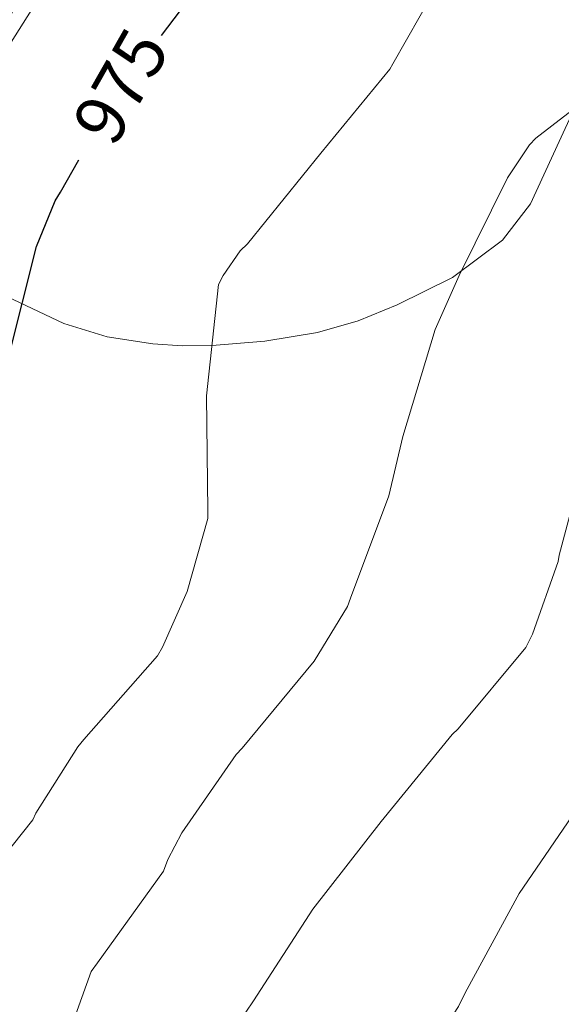
# Model space of a CAD drawing. Units: metres. Extents: x 626643 to 631153, y 4750028 to 4753081.
# Drawn here: x 627939 to 628014, y 4752083 to 4752219 of the extents above; entities that cross this region are included whole.
import ezdxf
from ezdxf.enums import TextEntityAlignment as Align

# ---------------------------------------------------------------- set-up
doc = ezdxf.new("R2010")
doc.units = ezdxf.units.M
doc.header["$MEASUREMENT"] = 0
for name, color, linetype, lineweight in [('Level 36', 19, 'Continuous', 40), ('Level 4', 36, 'Continuous', 30), ('Level 41', 19, 'Continuous', 0), ('Level 5', 36, 'Continuous', 0)]:
    doc.layers.add(name, color=color, linetype=linetype, lineweight=lineweight)
doc.styles.add('Arial', font='ARIAL.TTF', dxfattribs={"height": 0.2})

msp = doc.modelspace()

# ---------------------------------------------------------------- linework, layer by layer
at = {"layer": 'Level 36', "color": 92, "linetype": 'Continuous', "lineweight": 0}
for points in [[(627939.37, 4752224.19, 970.51), (627936.92, 4752218.85, 970.31), (627933.49, 4752213.95, 970), (627927.57, 4752207.95, 969.47), (627921.45, 4752202.17, 968.98), (627916.87, 4752197.37, 969), (627915.41, 4752194.94, 969.27), (627915.32, 4752193.87, 969.48), (627915.82, 4752192.96, 969.75), (627921.15, 4752189.25, 971.28), (627927.34, 4752186.05, 972.82), (627935.97, 4752181.49, 975), (627944.75, 4752177.34, 977.17), (627950.74, 4752175.49, 978.92), (627957.04, 4752174.53, 980.5), (627961.13, 4752174.24, 980.41), (627965.23, 4752174.27, 979.99), (627972.54, 4752174.86, 980.03), (627979.82, 4752176.06, 980.5), (627985.43, 4752177.71, 981.62), (627990.83, 4752179.9, 982.8)], [(627990.8307, 4752179.8968, 982.8), (627998.4719, 4752183.6951, 983.93), (628005.4235, 4752188.8635, 984.59), (628009.2749, 4752193.8725, 984.75), (628013.2273, 4752202.5012, 984.78), (628015.2184, 4752206.7506, 984.71)]]:
    msp.add_polyline3d(points, dxfattribs=at)
at = {"layer": 'Level 4', "color": 36, "linetype": 'Continuous', "lineweight": 30}
for points in [[(627958.22, 4752217.13, 975.01), (627961.73, 4752221.73, 975.01)], [(627937.0567, 4752172.4079, 975.01), (627940.9708, 4752187.9463, 975.01), (627943.5525, 4752194.2855, 975.01), (627944.2628, 4752195.4953, 975.01), (627946.7941, 4752199.9545, 975.01)]]:
    msp.add_polyline3d(points, dxfattribs=at)
at = {"layer": 'Level 5', "color": 36, "linetype": 'Continuous', "lineweight": 0}
for points in [[(627980.26, 4752200.85, 980.01), (627989.82, 4752212.48, 980.01), (627990.22, 4752213.23, 980.01), (627997.8, 4752226.54, 980.01), (627998.39, 4752227.16, 980.01), (628000.15, 4752228.59, 980.01), (628001.22, 4752229.26, 980.01), (628002.66, 4752229.92, 980.01), (628007.53, 4752232.51, 980.01), (628008.33, 4752233.11, 980.01), (628015.24, 4752239.41, 980.01)], [(627932.3356, 4752208.177, 970.01), (627941.0794, 4752221.9645, 970.01)], [(628020.48, 4752211, 985.01), (628010.01, 4752202.94, 985.01), (628009.13, 4752202.04, 985.01), (628006.08, 4752197.44, 985.01), (627999.41, 4752183.96, 985.01), (627996.09, 4752176.49, 985.01), (627991.64, 4752161.69, 985.01), (627989.7, 4752153.5, 985.01), (627984.4, 4752139.37, 985.01), (627983.97, 4752138.22, 985.01), (627979.36, 4752130.64, 985.01), (627969.41, 4752118.61, 985.01), (627968.55, 4752117.73, 985.01), (627961.06, 4752106.93, 985.01), (627959.13, 4752103.2271, 985.01), (627958.5296, 4752101.6173, 985.01), (627949.396, 4752088.9197, 985.01), (627948.5157, 4752087.73, 985.01), (627944.6628, 4752076.9413, 985.01)], [(627923.5525, 4752079.0053, 980.01), (627928.4064, 4752093.8536, 980.01), (627928.9867, 4752094.6835, 980.01), (627930.7872, 4752096.593, 980.01), (627940.4307, 4752108.6905, 980.01), (627940.8709, 4752109.6303, 980.01), (627946.6735, 4752118.7987, 980.01), (627947.5138, 4752119.8085, 980.01), (627957.6771, 4752131.3959, 980.01), (627958.3974, 4752132.5957, 980.01), (627961.7995, 4752140.2546, 980.01), (627964.6722, 4752150.3535, 980.01), (627964.6724, 4752151.3935, 980.01), (627964.4865, 4752167.3327, 980.01), (627966.1304, 4752182.6916, 980.01), (627966.7708, 4752183.9414, 980.01), (627969.1417, 4752187.3708, 980.01), (627970.122, 4752188.3305, 980.01), (627980.2556, 4752200.8479, 980.01)], [(628017.2768, 4752160.4826, 990.01), (628013.2428, 4752145.2842, 990.01), (628013.0825, 4752144.4343, 990.01), (628009.5399, 4752134.3655, 990.01), (628008.6194, 4752132.5257, 990.01), (627999.2661, 4752121.2682, 990.01), (627998.4559, 4752120.5184, 990.01), (627988.6325, 4752108.4809, 990.01), (627979.189, 4752096.3734, 990.01), (627970.9855, 4752083.7057, 990.01), (627969.8951, 4752082.126, 990.01), (627969.3948, 4752081.1262, 990.01), (627969.2345, 4752080.1562, 990.01), (627966.553, 4752074.5271, 990.01), (627963.8615, 4752068.8879, 990.01)], [(628016.2042, 4752110.9254, 995.01), (628007.7107, 4752098.5277, 995.01), (628000.2169, 4752084.7899, 995.01), (627999.3064, 4752082.9201, 995.01), (627997.9258, 4752080.7805, 995.01), (627997.3856, 4752080.1607, 995.01), (627995.2243, 4752075.2913, 995.01), (627993.043, 4752070.432, 995.01), (627992.152, 4752066.6524, 995.01), (627992.451, 4752062.6525, 995.01), (627995.0891, 4752054.8124, 995.01), (627998.2877, 4752048.9121, 995.01)]]:
    msp.add_polyline3d(points, dxfattribs=at)

# ---------------------------------------------------------------- texts
at = {"layer": 'Level 41', "color": 39, "linetype": 'Continuous', "lineweight": 0, "style": 'Arial'}
msp.add_text('975', height=6.99996, rotation=60.363882, dxfattribs=at).set_placement((627952.5991, 4752210.1452, 975.01), align=Align.MIDDLE_CENTER)

doc.saveas('drawing.dxf')
